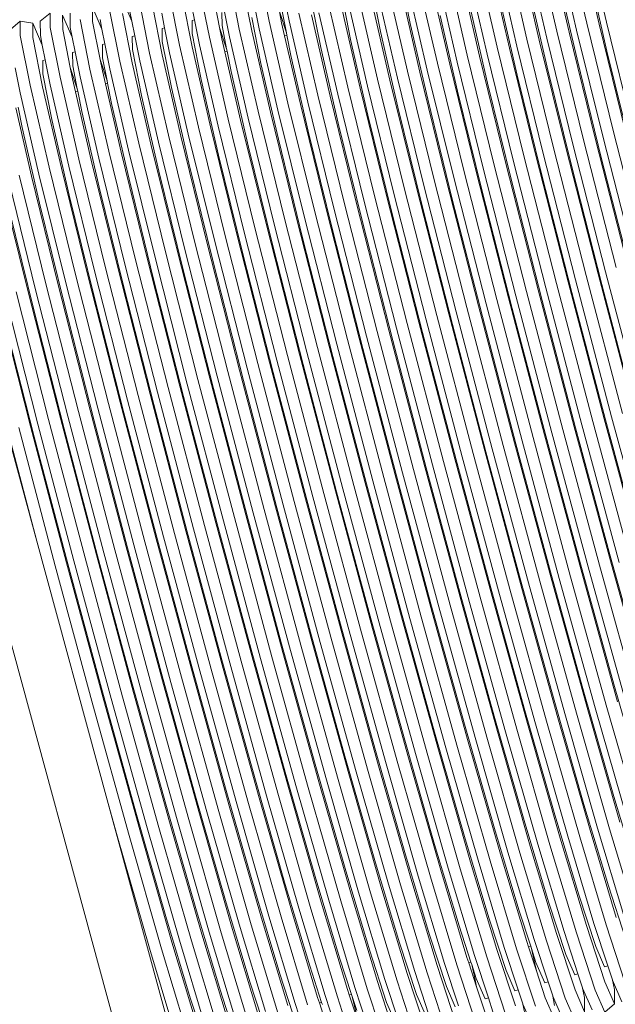
# Model space of a CAD drawing. Units: millimetres. Extents: x -5754 to 4886, y -4330 to 2990.
# Drawn here: x -3949 to -3604, y -1057 to -487 of the extents above; entities that cross this region are included whole.
import ezdxf

# ---------------------------------------------------------------- set-up
doc = ezdxf.new("R2010")
doc.units = ezdxf.units.MM
doc.layers.get('0').update_dxf_attribs({"lineweight": 5})
doc.layers.add('Размеры', color=1, linetype='Continuous', lineweight=5)
doc.dimstyles.new('размеры Маф', dxfattribs={"dimtxt": 150, "dimasz": 50, "dimexe": 50, "dimexo": 0.0625, "dimgap": 0.09, "dimtad": 1, "dimdec": 0, "dimzin": 0, "dimdsep": 46, "dimtxsty": 'Standard', "dimblk": 'ARCHTICK', "dimcen": 0.09, "dimdle": 50, "dimclrd": 256, "dimclre": 256, "dimclrt": 256, "dimadec": 0, "dimazin": 0, "dimtfac": 1, "dimtdec": 0, "dimtix": 1, "dimtofl": 0, "dimtmove": 0, "dimatfit": 3, "dimfxl": 1, "dimtolj": 1, "dimtzin": 0, "dimlwd": -1, "dimlwe": -1, "dimarcsym": 1})

# ---------------------------------------------------------------- blocks, each defined once
blk = doc.blocks.new('_ArchTick')
at = {"color": 0, "linetype": 'ByBlock', "const_width": 0.15}
blk.add_lwpolyline([(-0.5, -0.5), (0.5, 0.5)], dxfattribs=at)
blk = doc.blocks.new('*D12')
at = {"layer": 'Defpoints', "color": 0, "transparency": 16777216}
for p in [(4067.87, 886.94), (-5704.07, -303.77), (4067.87, -4280.47)]:
    blk.add_point(p, dxfattribs=at)
at = {"layer": 'Размеры', "transparency": 16777216}
for p, q in [((4067.87, 886.88), (4067.87, -4330.47)), ((-5704.07, -303.84), (-5704.07, -4330.47)), ((-5754.07, -4280.47), (4117.87, -4280.47))]:
    blk.add_line(p, q, dxfattribs=at)
at = {"layer": 'Размеры', "transparency": 16777216, "xscale": 50, "yscale": 50, "zscale": 50, "rotation": 180}
blk.add_blockref('_ArchTick', (-5704.07, -4280.47), dxfattribs=at)
at = {"layer": 'Размеры', "transparency": 16777216, "xscale": 50, "yscale": 50, "zscale": 50}
blk.add_blockref('_ArchTick', (4067.87, -4280.47), dxfattribs=at)
at = {"layer": 'Размеры', "transparency": 16777216, "insert": (-818.1, -4205.38), "char_height": 150, "attachment_point": 5}
blk.add_mtext('\\A1;9772', dxfattribs=at)
blk = doc.blocks.new('*D13')
at = {"layer": 'Defpoints', "color": 0, "transparency": 16777216}
for p in [(1788.32, 2939.84), (4835.93, 2939.84), (-4047.27, -2879.46)]:
    blk.add_point(p, dxfattribs=at)
at = {"layer": 'Размеры', "transparency": 16777216}
for p, q in [((4835.93, -2929.46), (4835.93, 2989.84)), ((1788.38, 2939.84), (4885.93, 2939.84)), ((-4047.21, -2879.46), (4885.93, -2879.46))]:
    blk.add_line(p, q, dxfattribs=at)
at = {"layer": 'Размеры', "transparency": 16777216, "xscale": 50, "yscale": 50, "zscale": 50}
for p, rotation in [((4835.93, 2939.84), 90), ((4835.93, -2879.46), 270)]:
    blk.add_blockref('_ArchTick', p, dxfattribs=dict(at, rotation=rotation))
at = {"layer": 'Размеры', "transparency": 16777216, "insert": (4760.84, 30.19), "char_height": 150, "attachment_point": 5, "rotation": 90}
blk.add_mtext('\\A1;5819', dxfattribs=at)
blk = doc.blocks.new('*D14')
at = {"layer": 'Defpoints', "color": 0, "transparency": 16777216}
for p in [(2570.36, 410.85), (-4183.56, -371.9), (2570.36, -3765.22)]:
    blk.add_point(p, dxfattribs=at)
at = {"layer": 'Размеры', "transparency": 16777216}
for p, q in [((2570.36, 410.78), (2570.36, -3815.22)), ((-4183.56, -371.96), (-4183.56, -3815.22)), ((-4233.56, -3765.22), (2620.36, -3765.22))]:
    blk.add_line(p, q, dxfattribs=at)
at = {"layer": 'Размеры', "transparency": 16777216, "xscale": 50, "yscale": 50, "zscale": 50, "rotation": 180}
blk.add_blockref('_ArchTick', (-4183.56, -3765.22), dxfattribs=at)
at = {"layer": 'Размеры', "transparency": 16777216, "xscale": 50, "yscale": 50, "zscale": 50}
blk.add_blockref('_ArchTick', (2570.36, -3765.22), dxfattribs=at)
at = {"layer": 'Размеры', "transparency": 16777216, "insert": (-806.6, -3690.13), "char_height": 150, "attachment_point": 5}
blk.add_mtext('\\A1;6754', dxfattribs=at)
blk = doc.blocks.new('*D15')
at = {"layer": 'Defpoints', "color": 0, "transparency": 16777216}
for p in [(2462.55, 1442.67), (4553.98, 1442.67), (-3858.15, -1365.01)]:
    blk.add_point(p, dxfattribs=at)
at = {"layer": 'Размеры', "transparency": 16777216}
for p, q in [((4553.98, -1415.01), (4553.98, 1492.67)), ((2462.61, 1442.67), (4603.98, 1442.67)), ((-3858.08, -1365.01), (4603.98, -1365.01))]:
    blk.add_line(p, q, dxfattribs=at)
at = {"layer": 'Размеры', "transparency": 16777216, "xscale": 50, "yscale": 50, "zscale": 50}
for p, rotation in [((4553.98, 1442.67), 90), ((4553.98, -1365.01), 270)]:
    blk.add_blockref('_ArchTick', p, dxfattribs=dict(at, rotation=rotation))
at = {"layer": 'Размеры', "transparency": 16777216, "insert": (4478.89, 38.83), "char_height": 150, "attachment_point": 5, "rotation": 90}
blk.add_mtext('\\A1;2808', dxfattribs=at)

msp = doc.modelspace()

# ---------------------------------------------------------------- linework, layer by layer
for p, q in [((-4066.39, -435.89), (-3856.82, -1205.03)), ((-3620.92, -489.43), (-3631.87, -441.99)), ((-3609.47, -488.76), (-3620.31, -441.79)), ((-3638.21, -494.06), (-3649.16, -446.62)), ((-3626.75, -493.39), (-3637.59, -446.43)), ((-3655.49, -498.69), (-3666.44, -451.25)), ((-3648.36, -499.18), (-3659.2, -452.22)), ((-3644.04, -498.02), (-3654.88, -451.06)), ((-3631.07, -494.55), (-3640.19, -455.06)), ((-3613.79, -489.92), (-3622.9, -450.43)), ((-3804.72, -488.3), (-3810.42, -459.45)), ((-3690.07, -507.95), (-3701.01, -460.52)), ((-3678.61, -507.29), (-3689.45, -460.32)), ((-3672.78, -503.32), (-3683.73, -455.88)), ((-3661.32, -502.66), (-3672.16, -455.69)), ((-3822.01, -492.94), (-3827.71, -464.08)), ((-3814.76, -493.9), (-3820.41, -465.32)), ((-3707.35, -512.58), (-3718.3, -465.15)), ((-3695.89, -511.92), (-3706.73, -464.95)), ((-3682.93, -508.44), (-3693.77, -461.48)), ((-3665.64, -503.81), (-3674.76, -464.33)), ((-3626.5, -510.16), (-3636.58, -466.48)), ((-3609.22, -505.52), (-3619.29, -461.85)), ((-3839.29, -497.57), (-3845, -468.71)), ((-3833.34, -491.99), (-3837.69, -469.96)), ((-3757.58, -498.9), (-3762.83, -472.32)), ((-3740.29, -494.27), (-3745.54, -467.69)), ((-3724.64, -517.22), (-3735.58, -469.78)), ((-3713.18, -516.55), (-3724.02, -469.58)), ((-3643.79, -514.79), (-3653.86, -471.11)), ((-3889.62, -475.62), (-3884.13, -488.23)), ((-3873.86, -506.83), (-3879.57, -477.97)), ((-3856.58, -502.2), (-3862.28, -473.34)), ((-3849.33, -503.16), (-3854.98, -474.59)), ((-3810.44, -492.74), (-3813.32, -478.18)), ((-3793.16, -488.11), (-3796.03, -473.55)), ((-3774.86, -503.53), (-3780.11, -476.96)), ((-3741.92, -521.85), (-3752.87, -474.41)), ((-3734.78, -522.34), (-3745.62, -475.37)), ((-3730.46, -521.18), (-3741.3, -474.21)), ((-3717.5, -517.71), (-3726.61, -478.22)), ((-3723.01, -489.63), (-3725.33, -477.88)), ((-3700.21, -513.08), (-3709.33, -473.59)), ((-3661.07, -519.42), (-3671.15, -475.74)), ((-3931.49, -483.55), (-3937.15, -488.35)), ((-3931.42, -491.86), (-3931.49, -483.55)), ((-3919.8, -491.96), (-3919.87, -483.72)), ((-3906.84, -488.48), (-3906.91, -480.25)), ((-3906.91, -480.25), (-3901.42, -492.86)), ((-3891.15, -511.46), (-3896.85, -482.6)), ((-3883.9, -512.42), (-3889.55, -483.85)), ((-3884.13, -488.23), (-3885.23, -482.69)), ((-3866.62, -507.79), (-3872.27, -479.22)), ((-3865.17, -492.07), (-3866.85, -483.6)), ((-3847.89, -487.44), (-3849.56, -478.97)), ((-3831.97, -490.85), (-3832.03, -483.19)), ((-3827.73, -497.37), (-3830.6, -482.81)), ((-3798.77, -482.72), (-3794.74, -495.02)), ((-3797.48, -489.27), (-3798.77, -482.72)), ((-3794.74, -495.02), (-3797.4, -481.59)), ((-3776.49, -531.11), (-3787.44, -483.67)), ((-3765.03, -530.44), (-3775.87, -483.48)), ((-3759.21, -526.48), (-3770.15, -479.04)), ((-3752.07, -526.97), (-3762.91, -480)), ((-3747.75, -525.81), (-3758.59, -478.85)), ((-3678.36, -524.05), (-3688.44, -480.37)), ((-3948.78, -488.18), (-3954.44, -492.99)), ((-3948.71, -496.5), (-3948.78, -488.18)), ((-3941.48, -489.51), (-3948.78, -488.18)), ((-3941.48, -489.51), (-3935.99, -502.12)), ((-3941.41, -497.74), (-3941.48, -489.51)), ((-3937.08, -496.59), (-3937.15, -488.35)), ((-3924.19, -484.88), (-3918.71, -497.49)), ((-3924.12, -493.11), (-3924.19, -484.88)), ((-3908.43, -516.09), (-3914.14, -487.23)), ((-3902.48, -510.51), (-3906.84, -488.48)), ((-3901.42, -492.86), (-3902.51, -487.32)), ((-3882.46, -496.7), (-3884.13, -488.23)), ((-3847.89, -487.44), (-3849.32, -487.82)), ((-3849.25, -495.48), (-3849.32, -487.82)), ((-3845.01, -502), (-3847.89, -487.44)), ((-3809.43, -512.79), (-3814.68, -486.22)), ((-3793.78, -535.74), (-3804.72, -488.3)), ((-3795.75, -496.75), (-3797.48, -489.27)), ((-3782.32, -535.08), (-3793.16, -488.11)), ((-3769.36, -531.6), (-3780.19, -484.64)), ((-3712.93, -533.31), (-3723.01, -489.63)), ((-3695.64, -528.68), (-3705.72, -485)), ((-3605.48, -552.21), (-3620.92, -489.43)), ((-3594.18, -550.92), (-3609.47, -488.76)), ((-3925.72, -520.72), (-3931.42, -491.86)), ((-3919.77, -515.14), (-3924.12, -493.11)), ((-3918.71, -497.49), (-3919.8, -491.96)), ((-3899.75, -501.34), (-3901.42, -492.86)), ((-3865.17, -492.07), (-3866.6, -492.46)), ((-3866.54, -500.11), (-3866.6, -492.46)), ((-3862.3, -506.63), (-3865.17, -492.07)), ((-3833.34, -491.99), (-3829.31, -504.28)), ((-3832.05, -498.53), (-3833.34, -491.99)), ((-3829.31, -504.28), (-3831.97, -490.85)), ((-3811.06, -540.37), (-3822.01, -492.94)), ((-3803.93, -540.86), (-3814.76, -493.9)), ((-3799.6, -539.71), (-3810.44, -492.74)), ((-3794.47, -496.4), (-3794.74, -495.02)), ((-3730.21, -537.94), (-3740.29, -494.27)), ((-3622.77, -556.84), (-3638.21, -494.06)), ((-3615.78, -556.71), (-3631.07, -494.55)), ((-3611.46, -555.55), (-3626.75, -493.39)), ((-3598.5, -552.08), (-3613.79, -489.92)), ((-3943, -525.36), (-3948.71, -496.5)), ((-3935.76, -526.32), (-3941.41, -497.74)), ((-3935.99, -502.12), (-3937.08, -496.59)), ((-3917.03, -505.97), (-3918.71, -497.49)), ((-3882.46, -496.7), (-3883.89, -497.09)), ((-3883.82, -504.74), (-3883.89, -497.09)), ((-3879.58, -511.27), (-3882.46, -496.7)), ((-3861.29, -526.69), (-3866.54, -500.11)), ((-3844, -522.05), (-3849.25, -495.48)), ((-3828.35, -545), (-3839.29, -497.57)), ((-3830.32, -506.01), (-3832.05, -498.53)), ((-3816.89, -544.34), (-3827.73, -497.37)), ((-3794.47, -496.4), (-3795.75, -496.75)), ((-3786.64, -536.23), (-3795.75, -496.75)), ((-3792.15, -508.16), (-3794.47, -496.4)), ((-3747.5, -542.58), (-3757.58, -498.9)), ((-3640.05, -561.47), (-3655.49, -498.69)), ((-3633.07, -561.34), (-3648.36, -499.18)), ((-3628.75, -560.18), (-3644.04, -498.02)), ((-3934.32, -510.6), (-3935.99, -502.12)), ((-3917.03, -505.97), (-3918.46, -506.35)), ((-3918.39, -514.01), (-3918.46, -506.35)), ((-3914.15, -520.53), (-3917.03, -505.97)), ((-3899.75, -501.34), (-3901.17, -501.72)), ((-3901.11, -509.37), (-3901.17, -501.72)), ((-3896.87, -515.9), (-3899.75, -501.34)), ((-3878.57, -531.32), (-3883.82, -504.74)), ((-3851.46, -553.6), (-3862.3, -506.63)), ((-3845.63, -549.63), (-3856.58, -502.2)), ((-3838.5, -550.13), (-3849.33, -503.16)), ((-3834.17, -548.97), (-3845.01, -502)), ((-3829.04, -505.67), (-3830.32, -506.01)), ((-3821.21, -545.5), (-3830.32, -506.01)), ((-3829.04, -505.67), (-3829.31, -504.28)), ((-3826.72, -517.42), (-3829.04, -505.67)), ((-3764.78, -547.21), (-3774.86, -503.53)), ((-3657.34, -566.1), (-3672.78, -503.32)), ((-3650.35, -565.97), (-3665.64, -503.81)), ((-3646.03, -564.81), (-3661.32, -502.66)), ((-3595, -563.33), (-3609.22, -505.52)), ((-3934.32, -510.6), (-3935.74, -510.98)), ((-3935.68, -518.64), (-3935.74, -510.98)), ((-3931.44, -525.16), (-3934.32, -510.6)), ((-3902.48, -510.51), (-3898.45, -522.81)), ((-3901.19, -517.05), (-3902.48, -510.51)), ((-3898.45, -522.81), (-3901.11, -509.37)), ((-3880.2, -558.9), (-3891.15, -511.46)), ((-3873.07, -559.39), (-3883.9, -512.42)), ((-3868.74, -558.23), (-3879.58, -511.27)), ((-3862.92, -554.27), (-3873.86, -506.83)), ((-3855.78, -554.76), (-3866.62, -507.79)), ((-3782.07, -551.84), (-3792.15, -508.16)), ((-3680.6, -574.08), (-3695.89, -511.92)), ((-3674.62, -570.73), (-3690.07, -507.95)), ((-3667.64, -570.6), (-3682.93, -508.44)), ((-3663.32, -569.45), (-3678.61, -507.29)), ((-3612.28, -567.96), (-3626.5, -510.16)), ((-3948.72, -529.79), (-3951.6, -515.23)), ((-3919.77, -515.14), (-3915.74, -527.44)), ((-3918.47, -521.69), (-3919.77, -515.14)), ((-3915.74, -527.44), (-3918.39, -514.01)), ((-3897.49, -563.53), (-3908.43, -516.09)), ((-3899.46, -524.54), (-3901.19, -517.05)), ((-3886.03, -562.86), (-3896.87, -515.9)), ((-3816.64, -561.1), (-3826.72, -517.42)), ((-3799.35, -556.47), (-3809.43, -512.79)), ((-3709.19, -580), (-3724.64, -517.22)), ((-3702.21, -579.87), (-3717.5, -517.71)), ((-3697.89, -578.71), (-3713.18, -516.55)), ((-3691.91, -575.36), (-3707.35, -512.58)), ((-3684.92, -575.24), (-3700.21, -513.08)), ((-3629.57, -572.6), (-3643.79, -514.79)), ((-3930.43, -545.21), (-3935.68, -518.64)), ((-3914.77, -568.16), (-3925.72, -520.72)), ((-3916.75, -529.17), (-3918.47, -521.69)), ((-3903.31, -567.49), (-3914.15, -520.53)), ((-3898.18, -524.19), (-3898.45, -522.81)), ((-3833.92, -565.73), (-3844, -522.05)), ((-3726.48, -584.63), (-3741.92, -521.85)), ((-3719.49, -584.5), (-3734.78, -522.34)), ((-3715.17, -583.34), (-3730.46, -521.18)), ((-3646.85, -577.23), (-3661.07, -519.42)), ((-3932.06, -572.79), (-3943, -525.36)), ((-3924.92, -573.28), (-3935.76, -526.32)), ((-3920.6, -572.13), (-3931.44, -525.16)), ((-3915.46, -528.82), (-3916.75, -529.17)), ((-3907.64, -568.65), (-3916.75, -529.17)), ((-3915.46, -528.82), (-3915.74, -527.44)), ((-3913.14, -540.58), (-3915.46, -528.82)), ((-3898.18, -524.19), (-3899.46, -524.54)), ((-3890.35, -564.02), (-3899.46, -524.54)), ((-3895.86, -535.95), (-3898.18, -524.19)), ((-3851.21, -570.36), (-3861.29, -526.69)), ((-3743.76, -589.26), (-3759.21, -526.48)), ((-3736.78, -589.13), (-3752.07, -526.97)), ((-3732.46, -587.97), (-3747.75, -525.81)), ((-3681.42, -586.49), (-3695.64, -528.68)), ((-3664.14, -581.86), (-3678.36, -524.05)), ((-3937.88, -576.76), (-3948.72, -529.79)), ((-3868.49, -575), (-3878.57, -531.32)), ((-3767.03, -597.23), (-3782.32, -535.08)), ((-3761.05, -593.89), (-3776.49, -531.11)), ((-3754.06, -593.76), (-3769.36, -531.6)), ((-3749.74, -592.6), (-3765.03, -530.44)), ((-3698.71, -591.12), (-3712.93, -533.31)), ((-3942.21, -577.92), (-3951.32, -538.43)), ((-3947.71, -549.84), (-3950.03, -538.09)), ((-3903.06, -584.26), (-3913.14, -540.58)), ((-3885.78, -579.63), (-3895.86, -535.95)), ((-3795.62, -603.15), (-3811.06, -540.37)), ((-3788.63, -603.02), (-3803.93, -540.86)), ((-3784.31, -601.87), (-3799.6, -539.71)), ((-3778.33, -598.52), (-3793.78, -535.74)), ((-3771.35, -598.39), (-3786.64, -536.23)), ((-3715.99, -595.75), (-3730.21, -537.94)), ((-3920.35, -588.89), (-3930.43, -545.21)), ((-3812.9, -607.78), (-3828.35, -545)), ((-3805.92, -607.66), (-3821.21, -545.5)), ((-3801.6, -606.5), (-3816.89, -544.34)), ((-3733.28, -600.38), (-3747.5, -542.58)), ((-3937.63, -593.52), (-3947.71, -549.84)), ((-3830.19, -612.42), (-3845.63, -549.63)), ((-3823.2, -612.29), (-3838.5, -550.13)), ((-3818.88, -611.13), (-3834.17, -548.97)), ((-3767.85, -609.65), (-3782.07, -551.84)), ((-3750.56, -605.02), (-3764.78, -547.21)), ((-3586.59, -626.05), (-3605.48, -552.21)), ((-3847.47, -617.05), (-3862.92, -554.27)), ((-3840.49, -616.92), (-3855.78, -554.76)), ((-3836.17, -615.76), (-3851.46, -553.6)), ((-3785.13, -614.28), (-3799.35, -556.47)), ((-3603.88, -630.69), (-3622.77, -556.84)), ((-3597.08, -629.83), (-3615.78, -556.71)), ((-3592.76, -628.67), (-3611.46, -555.55)), ((-3882.04, -626.31), (-3897.49, -563.53)), ((-3870.74, -625.02), (-3886.03, -562.86)), ((-3864.76, -621.68), (-3880.2, -558.9)), ((-3857.78, -621.55), (-3873.07, -559.39)), ((-3853.45, -620.39), (-3868.74, -558.23)), ((-3802.42, -618.91), (-3816.64, -561.1)), ((-3621.16, -635.32), (-3640.05, -561.47)), ((-3614.37, -634.46), (-3633.07, -561.34)), ((-3610.05, -633.3), (-3628.75, -560.18)), ((-3899.33, -630.94), (-3914.77, -568.16)), ((-3892.35, -630.81), (-3907.64, -568.65)), ((-3888.02, -629.65), (-3903.31, -567.49)), ((-3875.06, -626.18), (-3890.35, -564.02)), ((-3819.7, -623.54), (-3833.92, -565.73)), ((-3644.62, -642.56), (-3663.32, -569.45)), ((-3638.45, -639.95), (-3657.34, -566.1)), ((-3631.65, -639.09), (-3650.35, -565.97)), ((-3627.33, -637.93), (-3646.03, -564.81)), ((-3594.89, -635.96), (-3612.28, -567.96)), ((-3916.61, -635.57), (-3932.06, -572.79)), ((-3909.63, -635.44), (-3924.92, -573.28)), ((-3905.31, -634.29), (-3920.6, -572.13)), ((-3854.27, -632.8), (-3868.49, -575)), ((-3836.99, -628.17), (-3851.21, -570.36)), ((-3661.9, -647.19), (-3680.6, -574.08)), ((-3655.73, -644.58), (-3674.62, -570.73)), ((-3648.94, -643.72), (-3667.64, -570.6)), ((-3612.17, -640.59), (-3629.57, -572.6)), ((-3933.9, -640.2), (-3949.34, -577.42)), ((-3926.92, -640.07), (-3942.21, -577.92)), ((-3922.59, -638.92), (-3937.88, -576.76)), ((-3871.56, -637.43), (-3885.78, -579.63)), ((-3690.3, -653.84), (-3709.19, -580)), ((-3683.51, -652.98), (-3702.21, -579.87)), ((-3679.19, -651.82), (-3697.89, -578.71)), ((-3673.02, -649.21), (-3691.91, -575.36)), ((-3666.22, -648.35), (-3684.92, -575.24)), ((-3629.46, -645.22), (-3646.85, -577.23)), ((-3994.57, -585.51), (-3939.11, -789.08)), ((-3944.2, -644.71), (-3959.49, -582.55)), ((-3939.88, -643.55), (-3955.17, -581.39)), ((-3888.84, -642.07), (-3903.06, -584.26)), ((-3707.59, -658.47), (-3726.48, -584.63)), ((-3700.79, -657.61), (-3719.49, -584.5)), ((-3696.47, -656.46), (-3715.17, -583.34)), ((-3664.03, -654.49), (-3681.42, -586.49)), ((-3646.74, -649.86), (-3664.14, -581.86)), ((-3906.13, -646.7), (-3920.35, -588.89)), ((-3724.87, -663.11), (-3743.76, -589.26)), ((-3718.08, -662.25), (-3736.78, -589.13)), ((-3713.76, -661.09), (-3732.46, -587.97)), ((-3681.31, -659.12), (-3698.71, -591.12)), ((-3923.41, -651.33), (-3937.63, -593.52)), ((-3748.33, -670.35), (-3767.03, -597.23)), ((-3742.16, -667.74), (-3761.05, -593.89)), ((-3735.36, -666.88), (-3754.06, -593.76)), ((-3731.04, -665.72), (-3749.74, -592.6)), ((-3698.6, -663.75), (-3715.99, -595.75)), ((-3940.7, -655.96), (-3954.92, -598.15)), ((-3776.73, -677), (-3795.62, -603.15)), ((-3769.93, -676.14), (-3788.63, -603.02)), ((-3765.61, -674.98), (-3784.31, -601.87)), ((-3759.44, -672.37), (-3778.33, -598.52)), ((-3752.65, -671.51), (-3771.35, -598.39)), ((-3715.88, -668.38), (-3733.28, -600.38)), ((-3794.01, -681.63), (-3812.9, -607.78)), ((-3787.22, -680.77), (-3805.92, -607.66)), ((-3782.9, -679.61), (-3801.6, -606.5)), ((-3733.17, -673.01), (-3750.56, -605.02)), ((-3811.3, -686.26), (-3830.19, -612.42)), ((-3804.5, -685.4), (-3823.2, -612.29)), ((-3800.18, -684.24), (-3818.88, -611.13)), ((-3767.74, -682.28), (-3785.13, -614.28)), ((-3750.45, -677.64), (-3767.85, -609.65)), ((-3834.75, -693.51), (-3853.45, -620.39)), ((-3828.58, -690.89), (-3847.47, -617.05)), ((-3821.79, -690.03), (-3840.49, -616.92)), ((-3817.47, -688.88), (-3836.17, -615.76)), ((-3785.02, -686.91), (-3802.42, -618.91)), ((-3863.15, -700.16), (-3882.04, -626.31)), ((-3856.36, -699.3), (-3875.06, -626.18)), ((-3852.04, -698.14), (-3870.74, -625.02)), ((-3845.87, -695.53), (-3864.76, -621.68)), ((-3839.07, -694.67), (-3857.78, -621.55)), ((-3802.31, -691.54), (-3819.7, -623.54)), ((-3880.44, -704.79), (-3899.33, -630.94)), ((-3873.64, -703.93), (-3892.35, -630.81)), ((-3869.32, -702.77), (-3888.02, -629.65)), ((-3819.59, -696.17), (-3836.99, -628.17)), ((-3897.72, -709.42), (-3916.61, -635.57)), ((-3890.93, -708.56), (-3909.63, -635.44)), ((-3886.61, -707.4), (-3905.31, -634.29)), ((-3854.16, -705.43), (-3871.56, -637.43)), ((-3836.88, -700.8), (-3854.27, -632.8)), ((-3600.12, -715.2), (-3621.16, -635.32)), ((-3593.53, -713.55), (-3614.37, -634.46)), ((-3589.21, -712.39), (-3610.05, -633.3)), ((-3915.01, -714.05), (-3933.9, -640.2)), ((-3908.21, -713.19), (-3926.92, -640.07)), ((-3903.89, -712.03), (-3922.59, -638.92)), ((-3871.45, -710.06), (-3888.84, -642.07)), ((-3623.78, -721.65), (-3644.62, -642.56)), ((-3617.4, -719.83), (-3638.45, -639.95)), ((-3610.81, -718.18), (-3631.65, -639.09)), ((-3606.49, -717.02), (-3627.33, -637.93)), ((-3592.79, -714.15), (-3612.17, -640.59)), ((-3938.46, -721.3), (-3957.16, -648.18)), ((-3932.29, -718.68), (-3951.18, -644.84)), ((-3925.5, -717.82), (-3944.2, -644.71)), ((-3921.18, -716.66), (-3939.88, -643.55)), ((-3888.73, -714.7), (-3906.13, -646.7)), ((-3645.38, -727.44), (-3666.22, -648.35)), ((-3641.06, -726.28), (-3661.9, -647.19)), ((-3634.69, -724.46), (-3655.73, -644.58)), ((-3628.1, -722.81), (-3648.94, -643.72)), ((-3610.08, -718.78), (-3629.46, -645.22)), ((-3942.78, -722.45), (-3961.49, -649.34)), ((-3906.02, -719.33), (-3923.41, -651.33)), ((-3669.26, -733.72), (-3690.3, -653.84)), ((-3662.67, -732.07), (-3683.51, -652.98)), ((-3658.35, -730.91), (-3679.19, -651.82)), ((-3651.97, -729.09), (-3673.02, -649.21)), ((-3644.65, -728.04), (-3664.03, -654.49)), ((-3627.36, -723.41), (-3646.74, -649.86)), ((-3923.3, -723.96), (-3940.7, -655.96)), ((-3686.54, -738.35), (-3707.59, -658.47)), ((-3679.95, -736.7), (-3700.79, -657.61)), ((-3675.63, -735.55), (-3696.47, -656.46)), ((-3661.93, -732.67), (-3681.31, -659.12)), ((-3940.59, -728.59), (-3957.98, -660.59)), ((-3710.2, -744.81), (-3731.04, -665.72)), ((-3703.83, -742.99), (-3724.87, -663.11)), ((-3697.24, -741.34), (-3718.08, -662.25)), ((-3692.92, -740.18), (-3713.76, -661.09)), ((-3679.22, -737.3), (-3698.6, -663.75)), ((-3731.81, -750.6), (-3752.65, -671.51)), ((-3727.49, -749.44), (-3748.33, -670.35)), ((-3721.11, -747.62), (-3742.16, -667.74)), ((-3714.53, -745.97), (-3735.36, -666.88)), ((-3696.5, -741.93), (-3715.88, -668.38)), ((-3755.68, -756.88), (-3776.73, -677)), ((-3749.1, -755.23), (-3769.93, -676.14)), ((-3744.77, -754.07), (-3765.61, -674.98)), ((-3738.4, -752.25), (-3759.44, -672.37)), ((-3731.07, -751.2), (-3750.45, -677.64)), ((-3713.79, -746.57), (-3733.17, -673.01)), ((-3772.97, -761.51), (-3794.01, -681.63)), ((-3766.38, -759.86), (-3787.22, -680.77)), ((-3762.06, -758.7), (-3782.9, -679.61)), ((-3748.36, -755.83), (-3767.74, -682.28)), ((-3796.63, -767.97), (-3817.47, -688.88)), ((-3790.25, -766.14), (-3811.3, -686.26)), ((-3783.67, -764.49), (-3804.5, -685.4)), ((-3779.34, -763.33), (-3800.18, -684.24)), ((-3765.64, -760.46), (-3785.02, -686.91)), ((-3818.24, -773.75), (-3839.07, -694.67)), ((-3813.91, -772.6), (-3834.75, -693.51)), ((-3807.54, -770.77), (-3828.58, -690.89)), ((-3800.95, -769.12), (-3821.79, -690.03)), ((-3782.93, -765.09), (-3802.31, -691.54)), ((-3842.11, -780.04), (-3863.15, -700.16)), ((-3835.52, -778.39), (-3856.36, -699.3)), ((-3831.2, -777.23), (-3852.04, -698.14)), ((-3824.82, -775.41), (-3845.87, -695.53)), ((-3800.21, -769.72), (-3819.59, -696.17)), ((-3859.39, -784.67), (-3880.44, -704.79)), ((-3852.81, -783.02), (-3873.64, -703.93)), ((-3848.48, -781.86), (-3869.32, -702.77)), ((-3834.79, -778.99), (-3854.16, -705.43)), ((-3817.5, -774.35), (-3836.88, -700.8)), ((-3876.68, -789.3), (-3897.72, -709.42)), ((-3870.09, -787.65), (-3890.93, -708.56)), ((-3865.77, -786.49), (-3886.61, -707.4)), ((-3852.07, -783.62), (-3871.45, -710.06)), ((-3900.34, -795.75), (-3921.18, -716.66)), ((-3893.96, -793.93), (-3915.01, -714.05)), ((-3887.38, -792.28), (-3908.21, -713.19)), ((-3883.05, -791.12), (-3903.89, -712.03)), ((-3869.36, -788.25), (-3888.73, -714.7)), ((-3584.94, -796.69), (-3606.49, -717.02)), ((-3921.95, -801.54), (-3942.78, -722.45)), ((-3917.63, -800.39), (-3938.46, -721.3)), ((-3911.25, -798.56), (-3932.29, -718.68)), ((-3904.66, -796.91), (-3925.5, -717.82)), ((-3886.64, -792.88), (-3906.02, -719.33)), ((-3606.55, -802.48), (-3628.1, -722.81)), ((-3602.22, -801.33), (-3623.78, -721.65)), ((-3595.63, -800.3), (-3617.4, -719.83)), ((-3589.26, -797.85), (-3610.81, -718.18)), ((-3590.03, -792.87), (-3610.08, -718.78)), ((-3939.11, -789.08), (-3955.75, -725.93)), ((-3928.53, -803.19), (-3949.58, -723.31)), ((-3921.21, -802.14), (-3940.59, -728.59)), ((-3903.93, -797.51), (-3923.3, -723.96)), ((-3623.83, -807.11), (-3645.38, -727.44)), ((-3624.6, -802.14), (-3644.65, -728.04)), ((-3619.51, -805.96), (-3641.06, -726.28)), ((-3612.92, -804.93), (-3634.69, -724.46)), ((-3607.32, -797.51), (-3627.36, -723.41)), ((-3647.49, -814.19), (-3669.26, -733.72)), ((-3641.12, -811.75), (-3662.67, -732.07)), ((-3641.89, -806.77), (-3661.93, -732.67)), ((-3636.79, -810.59), (-3658.35, -730.91)), ((-3630.2, -809.56), (-3651.97, -729.09)), ((-3671.36, -819.85), (-3692.92, -740.18)), ((-3664.77, -818.83), (-3686.54, -738.35)), ((-3658.4, -816.38), (-3679.95, -736.7)), ((-3659.17, -811.4), (-3679.22, -737.3)), ((-3654.08, -815.22), (-3675.63, -735.55)), ((-3692.97, -825.64), (-3714.53, -745.97)), ((-3688.65, -824.48), (-3710.2, -744.81)), ((-3682.06, -823.46), (-3703.83, -742.99)), ((-3675.69, -821.01), (-3697.24, -741.34)), ((-3676.46, -816.03), (-3696.5, -741.93)), ((-3710.26, -830.27), (-3731.81, -750.6)), ((-3711.03, -825.29), (-3731.07, -751.2)), ((-3705.93, -829.11), (-3727.49, -749.44)), ((-3699.34, -828.09), (-3721.11, -747.62)), ((-3693.74, -820.66), (-3713.79, -746.57)), ((-3733.91, -837.35), (-3755.68, -756.88)), ((-3727.54, -834.9), (-3749.1, -755.23)), ((-3728.31, -829.93), (-3748.36, -755.83)), ((-3723.22, -833.74), (-3744.77, -754.07)), ((-3716.63, -832.72), (-3738.4, -752.25)), ((-3751.2, -841.98), (-3772.97, -761.51)), ((-3744.83, -839.53), (-3766.38, -759.86)), ((-3745.6, -834.56), (-3765.64, -760.46)), ((-3740.51, -838.38), (-3762.06, -758.7)), ((-3775.08, -847.64), (-3796.63, -767.97)), ((-3768.48, -846.61), (-3790.25, -766.14)), ((-3762.11, -844.17), (-3783.67, -764.49)), ((-3762.88, -839.19), (-3782.93, -765.09)), ((-3757.79, -843.01), (-3779.34, -763.33)), ((-3796.68, -853.43), (-3818.24, -773.75)), ((-3797.45, -848.45), (-3817.5, -774.35)), ((-3792.36, -852.27), (-3813.91, -772.6)), ((-3785.77, -851.24), (-3807.54, -770.77)), ((-3779.4, -848.8), (-3800.95, -769.12)), ((-3780.17, -843.82), (-3800.21, -769.72)), ((-3820.34, -860.51), (-3842.11, -780.04)), ((-3813.97, -858.06), (-3835.52, -778.39)), ((-3814.74, -853.08), (-3834.79, -778.99)), ((-3809.65, -856.9), (-3831.2, -777.23)), ((-3803.05, -855.88), (-3824.82, -775.41)), ((-3837.62, -865.14), (-3859.39, -784.67)), ((-3831.25, -862.69), (-3852.81, -783.02)), ((-3832.02, -857.71), (-3852.07, -783.62)), ((-3826.93, -861.53), (-3848.48, -781.86)), ((-3898.36, -938.65), (-3939.11, -789.08)), ((-3861.5, -870.8), (-3883.05, -791.12)), ((-3854.91, -869.77), (-3876.68, -789.3)), ((-3848.54, -867.32), (-3870.09, -787.65)), ((-3849.31, -862.35), (-3869.36, -788.25)), ((-3844.22, -866.16), (-3865.77, -786.49)), ((-3883.11, -876.59), (-3904.66, -796.91)), ((-3878.79, -875.43), (-3900.34, -795.75)), ((-3872.19, -874.4), (-3893.96, -793.93)), ((-3865.82, -871.95), (-3887.38, -792.28)), ((-3866.6, -866.98), (-3886.64, -792.88)), ((-3900.39, -881.22), (-3921.95, -801.54)), ((-3901.17, -876.24), (-3921.21, -802.14)), ((-3896.07, -880.06), (-3917.63, -800.39)), ((-3889.48, -879.03), (-3911.25, -798.56)), ((-3883.88, -871.61), (-3903.93, -797.51)), ((-3605.26, -871.73), (-3624.6, -802.14)), ((-3587.97, -867.1), (-3607.32, -797.51)), ((-3585.74, -877.31), (-3606.55, -802.48)), ((-3906.76, -883.66), (-3928.53, -803.19)), ((-3622.54, -876.36), (-3641.89, -806.77)), ((-3603.03, -881.94), (-3623.83, -807.11)), ((-3598.71, -880.78), (-3619.51, -805.96)), ((-3591.91, -880.51), (-3612.92, -804.93)), ((-3639.83, -880.99), (-3659.17, -811.4)), ((-3626.48, -889.77), (-3647.49, -814.19)), ((-3620.31, -886.57), (-3641.12, -811.75)), ((-3615.99, -885.42), (-3636.79, -810.59)), ((-3609.19, -885.14), (-3630.2, -809.56)), ((-3657.11, -885.62), (-3676.46, -816.03)), ((-3650.56, -894.68), (-3671.36, -819.85)), ((-3643.76, -894.4), (-3664.77, -818.83)), ((-3637.6, -891.21), (-3658.4, -816.38)), ((-3633.28, -890.05), (-3654.08, -815.22)), ((-3691.68, -894.88), (-3711.03, -825.29)), ((-3674.4, -890.25), (-3693.74, -820.66)), ((-3672.17, -900.47), (-3692.97, -825.64)), ((-3667.85, -899.31), (-3688.65, -824.48)), ((-3661.05, -899.03), (-3682.06, -823.46)), ((-3654.88, -895.84), (-3675.69, -821.01)), ((-3708.97, -899.52), (-3728.31, -829.93)), ((-3689.45, -905.1), (-3710.26, -830.27)), ((-3685.13, -903.94), (-3705.93, -829.11)), ((-3678.33, -903.66), (-3699.34, -828.09)), ((-3726.25, -904.15), (-3745.6, -834.56)), ((-3706.74, -909.73), (-3727.54, -834.9)), ((-3702.42, -908.57), (-3723.22, -833.74)), ((-3695.62, -908.3), (-3716.63, -832.72)), ((-3743.54, -908.78), (-3762.88, -839.19)), ((-3730.19, -917.56), (-3751.2, -841.98)), ((-3724.02, -914.36), (-3744.83, -839.53)), ((-3719.7, -913.2), (-3740.51, -838.38)), ((-3712.9, -912.93), (-3733.91, -837.35)), ((-3778.11, -918.04), (-3797.45, -848.45)), ((-3760.82, -913.41), (-3780.17, -843.82)), ((-3754.27, -922.47), (-3775.08, -847.64)), ((-3747.47, -922.19), (-3768.48, -846.61)), ((-3741.31, -918.99), (-3762.11, -844.17)), ((-3736.99, -917.84), (-3757.79, -843.01)), ((-3795.39, -922.67), (-3814.74, -853.08)), ((-3775.88, -928.26), (-3796.68, -853.43)), ((-3771.56, -927.1), (-3792.36, -852.27)), ((-3764.76, -926.82), (-3785.77, -851.24)), ((-3758.6, -923.63), (-3779.4, -848.8)), ((-3812.68, -927.3), (-3832.02, -857.71)), ((-3793.17, -932.89), (-3813.97, -858.06)), ((-3788.84, -931.73), (-3809.65, -856.9)), ((-3782.04, -931.45), (-3803.05, -855.88)), ((-3829.96, -931.94), (-3849.31, -862.35)), ((-3816.61, -940.72), (-3837.62, -865.14)), ((-3810.45, -937.52), (-3831.25, -862.69)), ((-3806.13, -936.36), (-3826.93, -861.53)), ((-3799.33, -936.08), (-3820.34, -860.51)), ((-3847.25, -936.57), (-3866.6, -866.98)), ((-3840.7, -945.62), (-3861.5, -870.8)), ((-3833.9, -945.35), (-3854.91, -869.77)), ((-3827.74, -942.15), (-3848.54, -867.32)), ((-3823.41, -940.99), (-3844.22, -866.16)), ((-3881.82, -945.83), (-3901.17, -876.24)), ((-3864.53, -941.2), (-3883.88, -871.61)), ((-3862.31, -951.41), (-3883.11, -876.59)), ((-3857.98, -950.26), (-3878.79, -875.43)), ((-3851.18, -949.98), (-3872.19, -874.4)), ((-3845.02, -946.78), (-3865.82, -871.95)), ((-3605.22, -936.7), (-3622.54, -876.36)), ((-3587.93, -932.07), (-3605.26, -871.73)), ((-3879.59, -956.04), (-3900.39, -881.22)), ((-3875.27, -954.89), (-3896.07, -880.06)), ((-3868.47, -954.61), (-3889.48, -879.03)), ((-3622.5, -941.33), (-3639.83, -880.99)), ((-3885.75, -959.24), (-3906.76, -883.66)), ((-3639.79, -945.96), (-3657.11, -885.62)), ((-3601.68, -951.46), (-3620.31, -886.57)), ((-3597.36, -950.3), (-3615.99, -885.42)), ((-3590.38, -950.67), (-3609.19, -885.14)), ((-3657.07, -950.59), (-3674.4, -890.25)), ((-3618.97, -956.09), (-3637.6, -891.21)), ((-3614.65, -954.93), (-3633.28, -890.05)), ((-3607.66, -955.3), (-3626.48, -889.77)), ((-3691.64, -959.86), (-3708.97, -899.52)), ((-3674.36, -955.23), (-3691.68, -894.88)), ((-3649.22, -964.19), (-3667.85, -899.31)), ((-3642.23, -964.56), (-3661.05, -899.03)), ((-3636.25, -960.72), (-3654.88, -895.84)), ((-3631.93, -959.56), (-3650.56, -894.68)), ((-3624.95, -959.93), (-3643.76, -894.4)), ((-3708.93, -964.49), (-3726.25, -904.15)), ((-3670.82, -969.98), (-3689.45, -905.1)), ((-3666.5, -968.82), (-3685.13, -903.94)), ((-3659.52, -969.2), (-3678.33, -903.66)), ((-3653.54, -965.35), (-3672.17, -900.47)), ((-3726.21, -969.12), (-3743.54, -908.78)), ((-3688.11, -974.61), (-3706.74, -909.73)), ((-3683.79, -973.46), (-3702.42, -908.57)), ((-3676.8, -973.83), (-3695.62, -908.3)), ((-3743.5, -973.75), (-3760.82, -913.41)), ((-3705.39, -979.25), (-3724.02, -914.36)), ((-3701.07, -978.09), (-3719.7, -913.2)), ((-3694.09, -978.46), (-3712.9, -912.93)), ((-3760.78, -978.38), (-3778.11, -918.04)), ((-3735.64, -987.35), (-3754.27, -922.47)), ((-3728.66, -987.72), (-3747.47, -922.19)), ((-3722.68, -983.88), (-3741.31, -918.99)), ((-3718.36, -982.72), (-3736.99, -917.84)), ((-3711.37, -983.09), (-3730.19, -917.56)), ((-3795.35, -987.65), (-3812.68, -927.3)), ((-3778.07, -983.01), (-3795.39, -922.67)), ((-3752.93, -991.98), (-3771.56, -927.1)), ((-3745.94, -992.35), (-3764.76, -926.82)), ((-3739.96, -988.51), (-3758.6, -923.63)), ((-3812.64, -992.28), (-3829.96, -931.94)), ((-3774.53, -997.77), (-3793.17, -932.89)), ((-3770.21, -996.61), (-3788.84, -931.73)), ((-3763.23, -996.98), (-3782.04, -931.45)), ((-3757.25, -993.14), (-3775.88, -928.26)), ((-3892.55, -959.52), (-3898.36, -938.65)), ((-3898.36, -938.65), (-3857.48, -1088.67)), ((-3829.92, -996.91), (-3847.25, -936.57)), ((-3791.82, -1002.4), (-3810.45, -937.52)), ((-3787.5, -1001.24), (-3806.13, -936.36)), ((-3780.51, -1001.62), (-3799.33, -936.08)), ((-3591.09, -983.68), (-3605.22, -936.7)), ((-3847.21, -1001.54), (-3864.53, -941.2)), ((-3809.1, -1007.03), (-3827.74, -942.15)), ((-3804.78, -1005.88), (-3823.41, -940.99)), ((-3797.8, -1006.25), (-3816.61, -940.72)), ((-3608.37, -988.31), (-3622.5, -941.33)), ((-3864.49, -1006.17), (-3881.82, -945.83)), ((-3839.35, -1015.14), (-3857.98, -950.26)), ((-3832.37, -1015.51), (-3851.18, -949.98)), ((-3826.39, -1011.66), (-3845.02, -946.78)), ((-3822.07, -1010.51), (-3840.7, -945.62)), ((-3815.08, -1010.88), (-3833.9, -945.35)), ((-3642.94, -997.57), (-3657.07, -950.59)), ((-3625.66, -992.94), (-3639.79, -945.96)), ((-3860.96, -1020.93), (-3879.59, -956.04)), ((-3856.64, -1019.77), (-3875.27, -954.89)), ((-3849.65, -1020.14), (-3868.47, -954.61)), ((-3843.67, -1016.3), (-3862.31, -951.41)), ((-3660.23, -1002.21), (-3674.36, -955.23)), ((-3603.78, -1006.6), (-3618.97, -956.09)), ((-3599.46, -1005.45), (-3614.65, -954.93)), ((-3592.32, -1006.32), (-3607.66, -955.3)), ((-3873.92, -1024.4), (-3892.55, -959.52)), ((-3866.94, -1024.77), (-3885.75, -959.24)), ((-3677.51, -1006.84), (-3691.64, -959.86)), ((-3621.06, -1011.24), (-3636.25, -960.72)), ((-3616.74, -1010.08), (-3631.93, -959.56)), ((-3609.6, -1010.95), (-3624.95, -959.93)), ((-3694.8, -1011.47), (-3708.93, -964.49)), ((-3638.35, -1015.87), (-3653.54, -965.35)), ((-3634.03, -1014.71), (-3649.22, -964.19)), ((-3626.89, -1015.59), (-3642.23, -964.56)), ((-3729.37, -1020.73), (-3743.5, -973.75)), ((-3712.08, -1016.1), (-3726.21, -969.12)), ((-3668.6, -1023.97), (-3683.79, -973.46)), ((-3655.63, -1020.5), (-3670.82, -969.98)), ((-3651.31, -1019.34), (-3666.5, -968.82)), ((-3644.17, -1020.22), (-3659.52, -969.2)), ((-3746.65, -1025.36), (-3760.78, -978.38)), ((-3690.2, -1029.76), (-3705.39, -979.25)), ((-3685.88, -1028.6), (-3701.07, -978.09)), ((-3678.74, -1029.48), (-3694.09, -978.46)), ((-3672.92, -1025.13), (-3688.11, -974.61)), ((-3661.46, -1024.85), (-3676.8, -973.83)), ((-3763.94, -1029.99), (-3778.07, -983.01)), ((-3707.49, -1034.39), (-3722.68, -983.88)), ((-3703.17, -1033.24), (-3718.36, -982.72)), ((-3696.03, -1034.11), (-3711.37, -983.09)), ((-3781.22, -1034.63), (-3795.35, -987.65)), ((-3724.77, -1039.02), (-3739.96, -988.51)), ((-3720.45, -1037.87), (-3735.64, -987.35)), ((-3713.31, -1038.74), (-3728.66, -987.72)), ((-3598.41, -1018.73), (-3608.37, -988.31)), ((-3798.51, -1039.26), (-3812.64, -992.28)), ((-3742.06, -1043.66), (-3757.25, -993.14)), ((-3737.74, -1042.5), (-3752.93, -991.98)), ((-3730.6, -1043.37), (-3745.94, -992.35)), ((-3615.69, -1023.36), (-3625.66, -992.94)), ((-3833.08, -1048.52), (-3847.21, -1001.54)), ((-3815.79, -1043.89), (-3829.92, -996.91)), ((-3772.31, -1051.76), (-3787.5, -1001.24)), ((-3765.17, -1052.64), (-3780.51, -1001.62)), ((-3759.34, -1048.29), (-3774.53, -997.77)), ((-3755.02, -1047.13), (-3770.21, -996.61)), ((-3747.88, -1048.01), (-3763.23, -996.98)), ((-3653.31, -1023.32), (-3660.23, -1002.21)), ((-3632.98, -1027.99), (-3642.94, -997.57)), ((-3850.37, -1053.15), (-3864.49, -1006.17)), ((-3793.91, -1057.55), (-3809.1, -1007.03)), ((-3789.59, -1056.39), (-3804.78, -1005.88)), ((-3782.45, -1057.27), (-3797.8, -1006.25)), ((-3776.63, -1052.92), (-3791.82, -1002.4)), ((-3667.55, -1037.25), (-3677.51, -1006.84)), ((-3811.2, -1062.18), (-3826.39, -1011.66)), ((-3806.88, -1061.02), (-3822.07, -1010.51)), ((-3799.74, -1061.9), (-3815.08, -1010.88)), ((-3687.88, -1032.58), (-3694.8, -1011.47)), ((-3610.35, -1043.94), (-3621.06, -1011.24)), ((-3608.69, -1034.64), (-3616.74, -1010.08)), ((-3598.78, -1043.99), (-3609.6, -1010.95)), ((-3828.48, -1066.81), (-3843.67, -1016.3)), ((-3824.16, -1065.65), (-3839.35, -1015.14)), ((-3817.02, -1066.53), (-3832.37, -1015.51)), ((-3702.12, -1046.52), (-3712.08, -1016.1)), ((-3643.26, -1043.9), (-3651.31, -1019.34)), ((-3627.63, -1048.57), (-3638.35, -1015.87)), ((-3625.98, -1039.27), (-3634.03, -1014.71)), ((-3616.06, -1048.62), (-3626.89, -1015.59)), ((-3858.73, -1074.92), (-3873.92, -1024.4)), ((-3851.59, -1075.79), (-3866.94, -1024.77)), ((-3845.77, -1071.44), (-3860.96, -1020.93)), ((-3841.45, -1070.29), (-3856.64, -1019.77)), ((-3834.31, -1071.16), (-3849.65, -1020.14)), ((-3719.4, -1051.15), (-3729.37, -1020.73)), ((-3660.55, -1048.53), (-3668.6, -1023.97)), ((-3650.63, -1057.88), (-3661.46, -1024.85)), ((-3654.6, -1023.66), (-3655.63, -1020.5)), ((-3653.31, -1023.32), (-3654.6, -1023.66)), ((-3650.04, -1037.57), (-3654.6, -1023.66)), ((-3652.91, -1024.54), (-3653.31, -1023.32)), ((-3652.91, -1024.54), (-3650.84, -1033.5)), ((-3650.26, -1032.62), (-3652.91, -1024.54)), ((-3633.35, -1053.25), (-3644.17, -1020.22)), ((-3610.57, -1035.14), (-3615.69, -1023.36)), ((-3757.02, -1051.11), (-3763.94, -1029.99)), ((-3736.69, -1055.78), (-3746.65, -1025.36)), ((-3689.17, -1032.93), (-3690.2, -1029.76)), ((-3677.83, -1053.17), (-3685.88, -1028.6)), ((-3667.92, -1062.51), (-3678.74, -1029.48)), ((-3662.2, -1057.84), (-3672.92, -1025.13)), ((-3627.85, -1039.77), (-3632.98, -1027.99)), ((-3774.31, -1055.74), (-3781.22, -1034.63)), ((-3696.77, -1067.1), (-3707.49, -1034.39)), ((-3695.12, -1057.8), (-3703.17, -1033.24)), ((-3685.2, -1067.15), (-3696.03, -1034.11)), ((-3687.88, -1032.58), (-3689.17, -1032.93)), ((-3684.61, -1046.83), (-3689.17, -1032.93)), ((-3687.48, -1033.81), (-3687.88, -1032.58)), ((-3687.48, -1033.81), (-3685.41, -1042.77)), ((-3684.83, -1041.89), (-3687.48, -1033.81)), ((-3650.84, -1033.5), (-3650.04, -1037.57)), ((-3645.14, -1044.41), (-3650.26, -1032.62)), ((-3608.69, -1034.64), (-3610.57, -1035.14)), ((-3606.02, -1042.79), (-3608.69, -1034.64)), ((-3788.54, -1069.67), (-3798.51, -1039.26)), ((-3714.06, -1071.73), (-3724.77, -1039.02)), ((-3712.4, -1062.43), (-3720.45, -1037.87)), ((-3702.49, -1071.78), (-3713.31, -1038.74)), ((-3679.71, -1053.67), (-3684.83, -1041.89)), ((-3662.42, -1049.04), (-3667.55, -1037.25)), ((-3644.92, -1053.21), (-3650.04, -1037.57)), ((-3625.98, -1039.27), (-3627.85, -1039.77)), ((-3623.31, -1047.42), (-3625.98, -1039.27)), ((-3808.88, -1065), (-3815.79, -1043.89)), ((-3746.97, -1071.69), (-3755.02, -1047.13)), ((-3731.34, -1076.36), (-3742.06, -1043.66)), ((-3729.69, -1067.06), (-3737.74, -1042.5)), ((-3719.77, -1076.41), (-3730.6, -1043.37)), ((-3696.99, -1058.3), (-3702.12, -1046.52)), ((-3685.41, -1042.77), (-3684.61, -1046.83)), ((-3679.49, -1062.47), (-3684.61, -1046.83)), ((-3643.26, -1043.9), (-3645.14, -1044.41)), ((-3640.59, -1052.05), (-3643.26, -1043.9)), ((-3623.28, -1047.47), (-3623.31, -1047.42)), ((-3623.28, -1047.47), (-3622.19, -1053.01)), ((-3617.8, -1060.09), (-3623.28, -1047.47)), ((-3604.84, -1056.61), (-3610.35, -1043.94)), ((-3606, -1042.84), (-3606.02, -1042.79)), ((-3606, -1042.84), (-3604.91, -1048.38)), ((-3600.51, -1055.45), (-3606, -1042.84)), ((-3843.45, -1074.26), (-3850.37, -1053.15)), ((-3823.11, -1078.94), (-3833.08, -1048.52)), ((-3775.59, -1056.08), (-3776.63, -1052.92)), ((-3764.26, -1076.32), (-3772.31, -1051.76)), ((-3754.34, -1085.67), (-3765.17, -1052.64)), ((-3758.31, -1051.45), (-3759.34, -1048.29)), ((-3757.02, -1051.11), (-3758.31, -1051.45)), ((-3753.75, -1065.36), (-3758.31, -1051.45)), ((-3756.62, -1052.33), (-3757.02, -1051.11)), ((-3756.62, -1052.33), (-3754.55, -1061.29)), ((-3753.97, -1060.41), (-3756.62, -1052.33)), ((-3737.06, -1081.04), (-3747.88, -1048.01)), ((-3714.28, -1062.93), (-3719.4, -1051.15)), ((-3677.83, -1053.17), (-3679.71, -1053.67)), ((-3675.17, -1061.31), (-3677.83, -1053.17)), ((-3660.55, -1048.53), (-3662.42, -1049.04)), ((-3657.88, -1056.68), (-3660.55, -1048.53)), ((-3639.41, -1065.87), (-3644.92, -1053.21)), ((-3640.57, -1052.11), (-3640.59, -1052.05)), ((-3640.57, -1052.11), (-3639.48, -1057.64)), ((-3635.08, -1064.72), (-3640.57, -1052.11)), ((-3627.78, -1066.05), (-3633.35, -1053.25)), ((-3622.12, -1061.24), (-3627.63, -1048.57)), ((-3622.19, -1053.01), (-3622.12, -1061.24)), ((-3610.5, -1061.42), (-3616.06, -1048.62)), ((-3604.91, -1048.38), (-3604.84, -1056.61)), ((-3781.54, -1080.95), (-3789.59, -1056.39)), ((-3774.31, -1055.74), (-3775.59, -1056.08)), ((-3771.03, -1069.99), (-3775.59, -1056.08)), ((-3773.91, -1056.96), (-3774.31, -1055.74)), ((-3731.56, -1067.56), (-3736.69, -1055.78)), ((-3657.86, -1056.74), (-3657.88, -1056.68)), ((-3657.86, -1056.74), (-3656.76, -1062.27)), ((-3652.37, -1069.35), (-3657.86, -1056.74)), ((-3604.84, -1056.61), (-3610.5, -1061.42))]:
    msp.add_line(p, q)

# ---------------------------------------------------------------- dimensions: what is measured, and where the dimension line sits
at = {"layer": 'Размеры'}
for base, p1, p2, picture, middle in [((4835.93, 2939.84), (-4047.27, -2879.46), (1788.32, 2939.84), '*D13', (4760.84, 30.19)), ((4553.98, 1442.67), (-3858.15, -1365.01), (2462.55, 1442.67), '*D15', (4478.89, 38.83))]:
    dim = msp.add_linear_dim(base=base, p1=p1, p2=p2, angle=90, dimstyle='размеры Маф', dxfattribs=at)
    dim.commit()
    dim.dimension.update_dxf_attribs({"geometry": picture, "text_midpoint": middle})
for base, p1, p2, picture, middle in [((4067.87, -4280.47), (-5704.07, -303.77), (4067.87, 886.94), '*D12', (-818.1, -4205.38)), ((2570.36, -3765.22), (-4183.56, -371.9), (2570.36, 410.85), '*D14', (-806.6, -3690.13))]:
    dim = msp.add_linear_dim(base=base, p1=p1, p2=p2, dimstyle='размеры Маф', dxfattribs=at)
    dim.commit()
    dim.dimension.update_dxf_attribs({"geometry": picture, "text_midpoint": middle})

doc.saveas('drawing.dxf')
